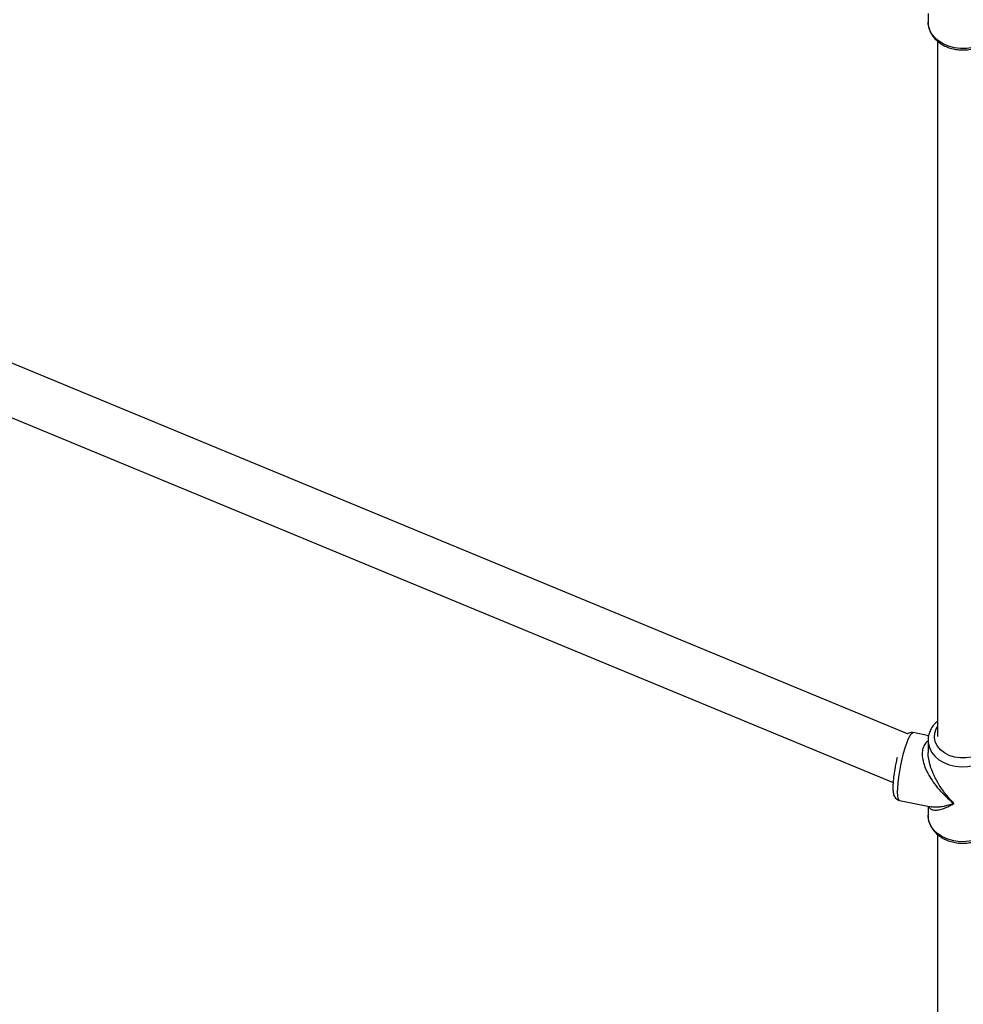
# Model space of a CAD drawing. Units: millimetres. Extents: x -4534 to 4839, y -3372 to 8938.
# Drawn here: x -268 to 32, y 2051 to 2364 of the extents above; entities that cross this region are included whole.
import ezdxf

# ---------------------------------------------------------------- set-up
doc = ezdxf.new("R2010")
doc.units = ezdxf.units.MM
doc.layers.add('Toestel 2D', color=7, linetype='Continuous', lineweight=20)

# ---------------------------------------------------------------- blocks, each defined once
blk = doc.blocks.new('BG-8145-RB')
at = {"layer": 'Toestel 2D', "lineweight": 25}
for points, knots in [([(98.08, 4464.5), (98.08, 4501.22), (68.31, 4531), (31.58, 4531), (31.58, 4531), (-5.14, 4531), (-34.92, 4501.22), (-34.92, 4464.5), (-34.92, 4464.5), (-34.92, 4427.77), (-5.14, 4398), (31.58, 4398), (31.58, 4398), (68.31, 4397.99), (98.08, 4427.77), (98.08, 4464.49), (98.08, 5566.09), (98.08, 2261.3), (98.08, 4464.5)], [0, 0, 0, 0, 0.2, 0.2, 0.2, 0.2, 0.4, 0.4, 0.4, 0.4, 0.6, 0.6, 0.6, 0.6, 1, 1, 1, 1.01, 1.01, 1.01, 1.01]), ([(42.58, 2363.45), (42.58, 2363.45), (42.58, 2363.44), (42.58, 2363.44), (42.58, 2363.44), (42.58, 2363.44), (42.37, 2361.94), (42.37, 2361.94), (42.37, 2361.94), (42.37, 2361.94), (41.81, 2360.49), (41.81, 2360.49), (41.81, 2360.49), (41.81, 2360.49), (40.92, 2359.14), (40.92, 2359.14), (40.92, 2359.14), (40.92, 2359.14), (39.73, 2357.94), (39.73, 2357.94), (39.73, 2357.94), (39.73, 2357.94), (38.28, 2356.92), (38.28, 2356.92), (38.28, 2356.92), (38.28, 2356.92), (36.62, 2356.11), (36.62, 2356.11), (36.62, 2356.11), (36.62, 2356.11), (34.79, 2355.54), (34.79, 2355.54), (34.79, 2355.54), (34.79, 2355.54), (32.86, 2355.23), (32.86, 2355.23), (32.86, 2355.23), (32.86, 2355.23), (30.89, 2355.19), (30.89, 2355.19), (30.89, 2355.19), (30.89, 2355.19), (28.94, 2355.42), (28.94, 2355.42), (28.94, 2355.42), (28.94, 2355.42), (27.07, 2355.91), (27.07, 2355.91), (27.07, 2355.91), (27.07, 2355.91), (25.36, 2356.65), (25.36, 2356.65), (25.36, 2356.65), (25.36, 2356.65), (23.84, 2357.61), (23.84, 2357.61), (23.84, 2357.61), (23.84, 2357.61), (22.57, 2358.77), (22.57, 2358.77), (22.57, 2358.77), (22.57, 2358.77), (21.59, 2360.08), (21.59, 2360.08), (21.59, 2360.08), (21.59, 2360.08), (20.93, 2361.51), (20.93, 2361.51), (20.93, 2361.51), (20.93, 2361.51), (20.61, 2363), (20.61, 2363), (20.61, 2363), (20.61, 2363), (20.59, 2363.36), (20.59, 2363.36)], [0, 0, 0, 0, 0.05, 0.05, 0.05, 0.05, 0.1, 0.1, 0.1, 0.1, 0.15, 0.15, 0.15, 0.15, 0.2, 0.2, 0.2, 0.2, 0.25, 0.25, 0.25, 0.25, 0.3, 0.3, 0.3, 0.3, 0.35, 0.35, 0.35, 0.35, 0.4, 0.4, 0.4, 0.4, 0.45, 0.45, 0.45, 0.45, 0.5, 0.5, 0.5, 0.5, 0.55, 0.55, 0.55, 0.55, 0.6, 0.6, 0.6, 0.6, 0.65, 0.65, 0.65, 0.65, 0.7, 0.7, 0.7, 0.7, 0.75, 0.75, 0.75, 0.75, 0.8, 0.8, 0.8, 0.8, 0.85, 0.85, 0.85, 0.85, 0.9, 0.9, 0.9, 0.9, 1, 1, 1, 1]), ([(20.63, 2363.33), (20.63, 2363.1), (20.63, 2362.87), (20.64, 2362.65), (20.64, 2362.65), (20.69, 2362.14), (20.82, 2361.65), (21, 2361.17), (21, 2361.17), (21.17, 2360.69), (21.38, 2360.22), (21.64, 2359.77), (21.64, 2359.77), (21.9, 2359.32), (22.22, 2358.89), (22.57, 2358.48), (22.57, 2358.48), (22.92, 2358.07), (23.32, 2357.69), (23.75, 2357.34), (23.75, 2357.34), (24.18, 2356.98), (24.65, 2356.66), (25.16, 2356.37), (25.16, 2356.37), (25.66, 2356.07), (26.2, 2355.82), (26.76, 2355.6), (26.76, 2355.6), (27.32, 2355.38), (27.9, 2355.2), (28.5, 2355.06), (28.5, 2355.06), (29.1, 2354.92), (29.72, 2354.82), (30.34, 2354.76), (30.34, 2354.76), (30.96, 2354.7), (31.59, 2354.69), (32.21, 2354.72), (32.21, 2354.72), (32.84, 2354.75), (33.46, 2354.82), (34.08, 2354.93), (34.08, 2354.93), (34.69, 2355.05), (35.29, 2355.2), (35.87, 2355.4), (35.87, 2355.4), (36.45, 2355.6), (37.01, 2355.84), (37.55, 2356.11), (37.55, 2356.11), (38.08, 2356.39), (38.59, 2356.7), (39.06, 2357.05), (39.06, 2357.05), (39.52, 2357.4), (39.96, 2357.79), (40.35, 2358.2), (40.35, 2358.2), (40.73, 2358.61), (41.08, 2359.05), (41.37, 2359.52), (41.37, 2359.52), (41.66, 2359.98), (41.9, 2360.46), (42.09, 2360.96), (42.09, 2360.96), (42.29, 2361.45), (42.43, 2361.96), (42.5, 2362.47), (42.5, 2362.47), (42.53, 2362.79), (42.54, 2363.11), (42.54, 2363.43)], [0, 0, 0, 0, 0.05, 0.05, 0.05, 0.05, 0.1, 0.1, 0.1, 0.1, 0.15, 0.15, 0.15, 0.15, 0.2, 0.2, 0.2, 0.2, 0.25, 0.25, 0.25, 0.25, 0.3, 0.3, 0.3, 0.3, 0.35, 0.35, 0.35, 0.35, 0.4, 0.4, 0.4, 0.4, 0.45, 0.45, 0.45, 0.45, 0.5, 0.5, 0.5, 0.5, 0.55, 0.55, 0.55, 0.55, 0.6, 0.6, 0.6, 0.6, 0.65, 0.65, 0.65, 0.65, 0.7, 0.7, 0.7, 0.7, 0.75, 0.75, 0.75, 0.75, 0.8, 0.8, 0.8, 0.8, 0.85, 0.85, 0.85, 0.85, 0.9, 0.9, 0.9, 0.9, 1, 1, 1, 1]), ([(23.58, 2141.39), (23.31, 2141.16), (23.04, 2140.93), (22.79, 2140.68), (22.79, 2140.68), (22.39, 2140.28), (22.06, 2139.82), (21.77, 2139.36), (21.77, 2139.36), (21.49, 2138.89), (21.25, 2138.41), (21.06, 2137.91), (21.06, 2137.91), (20.87, 2137.42), (20.73, 2136.91), (20.66, 2136.4), (20.66, 2136.4), (20.61, 2135.98), (20.61, 2135.56), (20.61, 2135.14)], [0, 0, 0, 0, 0.166667, 0.166667, 0.166667, 0.166667, 0.333333, 0.333333, 0.333333, 0.333333, 0.5, 0.5, 0.5, 0.5, 0.666667, 0.666667, 0.666667, 0.666667, 1, 1, 1, 1]), ([(10.9, 2118.85), (10.9, 2118.85), (10.95, 2120.24), (10.95, 2120.24), (10.95, 2120.24), (10.95, 2120.24), (11.08, 2121.85), (11.08, 2121.85), (11.08, 2121.85), (11.08, 2121.85), (11.3, 2123.63), (11.3, 2123.63), (11.3, 2123.63), (11.3, 2123.63), (11.59, 2125.51), (11.59, 2125.51), (11.59, 2125.51), (11.59, 2125.51), (11.95, 2127.45), (11.95, 2127.45), (11.95, 2127.45), (11.95, 2127.45), (12.37, 2129.36), (12.37, 2129.36), (12.37, 2129.36), (12.37, 2129.36), (12.82, 2131.21), (12.82, 2131.21), (12.82, 2131.21), (12.82, 2131.21), (13.31, 2132.91), (13.31, 2132.91), (13.31, 2132.91), (13.31, 2132.91), (13.81, 2134.43), (13.81, 2134.43), (13.81, 2134.43), (13.81, 2134.43), (14.3, 2135.71), (14.3, 2135.71), (14.3, 2135.71), (14.3, 2135.71), (14.78, 2136.71), (14.78, 2136.71), (14.78, 2136.71), (14.78, 2136.71), (15.21, 2137.39), (15.21, 2137.39), (15.21, 2137.39), (15.21, 2137.39), (15.6, 2137.75), (15.6, 2137.75), (15.6, 2137.75), (15.6, 2137.75), (15.84, 2137.79), (15.84, 2137.79)], [0, 0, 0, 0, 0.066667, 0.066667, 0.066667, 0.066667, 0.133333, 0.133333, 0.133333, 0.133333, 0.2, 0.2, 0.2, 0.2, 0.266667, 0.266667, 0.266667, 0.266667, 0.333333, 0.333333, 0.333333, 0.333333, 0.4, 0.4, 0.4, 0.4, 0.466667, 0.466667, 0.466667, 0.466667, 0.533333, 0.533333, 0.533333, 0.533333, 0.6, 0.6, 0.6, 0.6, 0.666667, 0.666667, 0.666667, 0.666667, 0.733333, 0.733333, 0.733333, 0.733333, 0.8, 0.8, 0.8, 0.8, 0.866667, 0.866667, 0.866667, 0.866667, 1, 1, 1, 1]), ([(15.84, 2137.75), (15.74, 2137.78), (15.63, 2137.81), (15.52, 2137.83), (15.52, 2137.83), (15.27, 2137.87), (15, 2137.81), (14.75, 2137.74), (14.75, 2137.74), (14.53, 2137.67), (14.32, 2137.58), (14.16, 2137.47), (14.16, 2137.47), (14.11, 2137.43), (14.06, 2137.39), (14.02, 2137.36)], [0, 0, 0, 0, 0.2, 0.2, 0.2, 0.2, 0.4, 0.4, 0.4, 0.4, 0.6, 0.6, 0.6, 0.6, 1, 1, 1, 1]), ([(39.58, 2139.76), (39.58, 2139.76), (40, 2139.03), (40, 2139.03), (40, 2139.03), (40, 2139.03), (40.47, 2137.68), (40.47, 2137.68), (40.47, 2137.68), (40.47, 2137.68), (40.57, 2136.29), (40.57, 2136.29), (40.57, 2136.29), (40.57, 2136.29), (40.31, 2134.91), (40.31, 2134.91), (40.31, 2134.91), (40.31, 2134.91), (39.69, 2133.6), (39.69, 2133.6), (39.69, 2133.6), (39.69, 2133.6), (38.73, 2132.41), (38.73, 2132.41), (38.73, 2132.41), (38.73, 2132.41), (37.49, 2131.39), (37.49, 2131.39), (37.49, 2131.39), (37.49, 2131.39), (36, 2130.59), (36, 2130.59), (36, 2130.59), (36, 2130.59), (34.33, 2130.03), (34.33, 2130.03), (34.33, 2130.03), (34.33, 2130.03), (32.55, 2129.74), (32.55, 2129.74), (32.55, 2129.74), (32.55, 2129.74), (30.73, 2129.73), (30.73, 2129.73), (30.73, 2129.73), (30.73, 2129.73), (28.94, 2130.01), (28.94, 2130.01), (28.94, 2130.01), (28.94, 2130.01), (27.26, 2130.55), (27.26, 2130.55), (27.26, 2130.55), (27.26, 2130.55), (25.76, 2131.34), (25.76, 2131.34), (25.76, 2131.34), (25.76, 2131.34), (24.5, 2132.34), (24.5, 2132.34), (24.5, 2132.34), (24.5, 2132.34), (23.53, 2133.52), (23.53, 2133.52), (23.53, 2133.52), (23.53, 2133.52), (22.88, 2134.83), (22.88, 2134.83), (22.88, 2134.83), (22.88, 2134.83), (22.6, 2136.2), (22.6, 2136.2), (22.6, 2136.2), (22.6, 2136.2), (22.68, 2137.6), (22.68, 2137.6), (22.68, 2137.6), (22.68, 2137.6), (23.12, 2138.95), (23.12, 2138.95), (23.12, 2138.95), (23.12, 2138.95), (23.58, 2139.76), (23.58, 2139.76)], [0, 0, 0, 0, 0.045455, 0.045455, 0.045455, 0.045455, 0.090909, 0.090909, 0.090909, 0.090909, 0.136364, 0.136364, 0.136364, 0.136364, 0.181818, 0.181818, 0.181818, 0.181818, 0.227273, 0.227273, 0.227273, 0.227273, 0.272727, 0.272727, 0.272727, 0.272727, 0.318182, 0.318182, 0.318182, 0.318182, 0.363636, 0.363636, 0.363636, 0.363636, 0.409091, 0.409091, 0.409091, 0.409091, 0.454545, 0.454545, 0.454545, 0.454545, 0.5, 0.5, 0.5, 0.5, 0.545455, 0.545455, 0.545455, 0.545455, 0.590909, 0.590909, 0.590909, 0.590909, 0.636364, 0.636364, 0.636364, 0.636364, 0.681818, 0.681818, 0.681818, 0.681818, 0.727273, 0.727273, 0.727273, 0.727273, 0.772727, 0.772727, 0.772727, 0.772727, 0.818182, 0.818182, 0.818182, 0.818182, 0.863636, 0.863636, 0.863636, 0.863636, 0.909091, 0.909091, 0.909091, 0.909091, 1, 1, 1, 1]), ([(20.67, 2135.11), (20.47, 2135), (20.28, 2134.89), (20.1, 2134.74), (20.1, 2134.74), (19.74, 2134.45), (19.45, 2134.03), (19.23, 2133.56), (19.23, 2133.56), (19.02, 2133.1), (18.86, 2132.59), (18.77, 2132.04), (18.77, 2132.04), (18.69, 2131.48), (18.68, 2130.87), (18.74, 2130.25), (18.74, 2130.25), (18.8, 2129.58), (18.94, 2128.89), (19.13, 2128.2), (19.13, 2128.2), (19.33, 2127.48), (19.6, 2126.77), (19.91, 2126.06), (19.91, 2126.06), (20.27, 2125.27), (20.67, 2124.49), (21.13, 2123.73), (21.13, 2123.73), (21.57, 2122.98), (22.06, 2122.26), (22.58, 2121.56), (22.58, 2121.56), (23.18, 2120.74), (23.83, 2119.96), (24.5, 2119.22), (24.5, 2119.22), (24.92, 2118.76), (25.36, 2118.3), (25.8, 2117.87), (25.8, 2117.87), (26.24, 2117.44), (26.68, 2117.02), (27.13, 2116.63), (27.13, 2116.63), (27.68, 2116.16), (28.24, 2115.71), (28.8, 2115.27)], [0, 0, 0, 0, 0.076923, 0.076923, 0.076923, 0.076923, 0.153846, 0.153846, 0.153846, 0.153846, 0.230769, 0.230769, 0.230769, 0.230769, 0.307692, 0.307692, 0.307692, 0.307692, 0.384615, 0.384615, 0.384615, 0.384615, 0.461538, 0.461538, 0.461538, 0.461538, 0.538462, 0.538462, 0.538462, 0.538462, 0.615385, 0.615385, 0.615385, 0.615385, 0.692308, 0.692308, 0.692308, 0.692308, 0.769231, 0.769231, 0.769231, 0.769231, 0.846154, 0.846154, 0.846154, 0.846154, 1, 1, 1, 1]), ([(20.58, 2135.16), (20.58, 2135.16), (20.63, 2134.5), (20.63, 2134.5), (20.63, 2134.5), (20.63, 2134.5), (21, 2133.02), (21, 2133.02), (21, 2133.02), (21, 2133.02), (21.7, 2131.61), (21.7, 2131.61), (21.7, 2131.61), (21.7, 2131.61), (22.72, 2130.32), (22.72, 2130.32), (22.72, 2130.32), (22.72, 2130.32), (24.03, 2129.18), (24.03, 2129.18), (24.03, 2129.18), (24.03, 2129.18), (25.58, 2128.25), (25.58, 2128.25), (25.58, 2128.25), (25.58, 2128.25), (27.32, 2127.54), (27.32, 2127.54), (27.32, 2127.54), (27.32, 2127.54), (29.2, 2127.08), (29.2, 2127.08), (29.2, 2127.08), (29.2, 2127.08), (31.16, 2126.89), (31.16, 2126.89), (31.16, 2126.89), (31.16, 2126.89), (33.13, 2126.97), (33.13, 2126.97), (33.13, 2126.97), (33.13, 2126.97), (35.05, 2127.31), (35.05, 2127.31), (35.05, 2127.31), (35.05, 2127.31), (36.86, 2127.92), (36.86, 2127.92), (36.86, 2127.92), (36.86, 2127.92), (38.49, 2128.76), (38.49, 2128.76), (38.49, 2128.76), (38.49, 2128.76), (39.91, 2129.81), (39.91, 2129.81), (39.91, 2129.81), (39.91, 2129.81), (41.06, 2131.04), (41.06, 2131.04), (41.06, 2131.04), (41.06, 2131.04), (41.91, 2132.4), (41.91, 2132.4), (41.91, 2132.4), (41.91, 2132.4), (42.42, 2133.86), (42.42, 2133.86), (42.42, 2133.86), (42.42, 2133.86), (42.58, 2135.36), (42.58, 2135.36)], [0, 0, 0, 0, 0.052632, 0.052632, 0.052632, 0.052632, 0.105263, 0.105263, 0.105263, 0.105263, 0.157895, 0.157895, 0.157895, 0.157895, 0.210526, 0.210526, 0.210526, 0.210526, 0.263158, 0.263158, 0.263158, 0.263158, 0.315789, 0.315789, 0.315789, 0.315789, 0.368421, 0.368421, 0.368421, 0.368421, 0.421053, 0.421053, 0.421053, 0.421053, 0.473684, 0.473684, 0.473684, 0.473684, 0.526316, 0.526316, 0.526316, 0.526316, 0.578947, 0.578947, 0.578947, 0.578947, 0.631579, 0.631579, 0.631579, 0.631579, 0.684211, 0.684211, 0.684211, 0.684211, 0.736842, 0.736842, 0.736842, 0.736842, 0.789474, 0.789474, 0.789474, 0.789474, 0.842105, 0.842105, 0.842105, 0.842105, 0.894737, 0.894737, 0.894737, 0.894737, 1, 1, 1, 1]), ([(28.8, 2115.27), (28.43, 2115.64), (28.06, 2116.02), (27.7, 2116.41), (27.7, 2116.41), (27.45, 2116.69), (27.19, 2116.98), (26.94, 2117.28), (26.94, 2117.28), (26.63, 2117.65), (26.32, 2118.03), (26.02, 2118.42), (26.02, 2118.42), (25.75, 2118.77), (25.49, 2119.12), (25.23, 2119.48), (25.23, 2119.48), (24.85, 2120.02), (24.49, 2120.57), (24.14, 2121.13), (24.14, 2121.13), (23.82, 2121.65), (23.51, 2122.18), (23.22, 2122.72), (23.22, 2122.72), (22.96, 2123.2), (22.71, 2123.7), (22.47, 2124.2), (22.47, 2124.2), (22.11, 2124.99), (21.78, 2125.8), (21.5, 2126.62), (21.5, 2126.62), (21.25, 2127.34), (21.05, 2128.08), (20.89, 2128.82), (20.89, 2128.82), (20.73, 2129.54), (20.6, 2130.26), (20.6, 2130.93), (20.6, 2130.93), (20.6, 2131.11), (20.61, 2131.29), (20.62, 2131.48)], [0, 0, 0, 0, 0.083333, 0.083333, 0.083333, 0.083333, 0.166667, 0.166667, 0.166667, 0.166667, 0.25, 0.25, 0.25, 0.25, 0.333333, 0.333333, 0.333333, 0.333333, 0.416667, 0.416667, 0.416667, 0.416667, 0.5, 0.5, 0.5, 0.5, 0.583333, 0.583333, 0.583333, 0.583333, 0.666667, 0.666667, 0.666667, 0.666667, 0.75, 0.75, 0.75, 0.75, 0.833333, 0.833333, 0.833333, 0.833333, 1, 1, 1, 1]), ([(10.77, 2129.86), (10.69, 2129.52), (10.61, 2129.19), (10.54, 2128.85), (10.54, 2128.85), (10.41, 2128.29), (10.29, 2127.71), (10.18, 2127.14), (10.18, 2127.14), (10.15, 2126.93), (10.11, 2126.73), (10.08, 2126.52)], [0, 0, 0, 0, 0.25, 0.25, 0.25, 0.25, 0.5, 0.5, 0.5, 0.5, 1, 1, 1, 1]), ([(10.08, 2126.52), (10.01, 2126.16), (9.94, 2125.8), (9.89, 2125.44), (9.89, 2125.44), (9.79, 2124.87), (9.72, 2124.32), (9.65, 2123.79), (9.65, 2123.79), (9.59, 2123.26), (9.54, 2122.74), (9.5, 2122.25), (9.5, 2122.25), (9.45, 2121.76), (9.43, 2121.29), (9.42, 2120.85), (9.42, 2120.85), (9.4, 2120.4), (9.41, 2119.99), (9.43, 2119.61), (9.43, 2119.61), (9.45, 2119.2), (9.49, 2118.82), (9.56, 2118.46), (9.56, 2118.46), (9.61, 2118.24), (9.67, 2118.02), (9.75, 2117.8), (9.75, 2117.8), (9.82, 2117.61), (9.91, 2117.42), (10.04, 2117.24), (10.04, 2117.24), (10.16, 2117.06), (10.31, 2116.88), (10.5, 2116.71), (10.5, 2116.71), (10.69, 2116.55), (10.92, 2116.39), (11.17, 2116.32), (11.17, 2116.32), (11.28, 2116.28), (11.4, 2116.27), (11.53, 2116.25)], [0, 0, 0, 0, 0.083333, 0.083333, 0.083333, 0.083333, 0.166667, 0.166667, 0.166667, 0.166667, 0.25, 0.25, 0.25, 0.25, 0.333333, 0.333333, 0.333333, 0.333333, 0.416667, 0.416667, 0.416667, 0.416667, 0.5, 0.5, 0.5, 0.5, 0.583333, 0.583333, 0.583333, 0.583333, 0.666667, 0.666667, 0.666667, 0.666667, 0.75, 0.75, 0.75, 0.75, 0.833333, 0.833333, 0.833333, 0.833333, 1, 1, 1, 1]), ([(11.52, 2116.22), (11.52, 2116.22), (11.3, 2116.38), (11.3, 2116.38), (11.3, 2116.38), (11.3, 2116.38), (11.08, 2116.88), (11.08, 2116.88), (11.08, 2116.88), (11.08, 2116.88), (10.95, 2117.72), (10.95, 2117.72), (10.95, 2117.72), (10.95, 2117.72), (10.9, 2118.85), (10.9, 2118.85)], [0, 0, 0, 0, 0.2, 0.2, 0.2, 0.2, 0.4, 0.4, 0.4, 0.4, 0.6, 0.6, 0.6, 0.6, 1, 1, 1, 1]), ([(20.8, 2114.36), (20.83, 2114.26), (20.85, 2114.17), (20.89, 2114.09), (20.89, 2114.09), (21.01, 2113.79), (21.24, 2113.62), (21.5, 2113.49), (21.5, 2113.49), (21.79, 2113.33), (22.11, 2113.23), (22.47, 2113.18), (22.47, 2113.18), (22.83, 2113.14), (23.23, 2113.16), (23.66, 2113.22), (23.66, 2113.22), (24.15, 2113.29), (24.68, 2113.41), (25.23, 2113.6), (25.23, 2113.6), (25.58, 2113.71), (25.94, 2113.85), (26.31, 2114), (26.31, 2114), (26.67, 2114.15), (27.04, 2114.32), (27.41, 2114.51), (27.41, 2114.51), (27.87, 2114.74), (28.33, 2115), (28.8, 2115.27)], [0, 0, 0, 0, 0.111111, 0.111111, 0.111111, 0.111111, 0.222222, 0.222222, 0.222222, 0.222222, 0.333333, 0.333333, 0.333333, 0.333333, 0.444444, 0.444444, 0.444444, 0.444444, 0.555556, 0.555556, 0.555556, 0.555556, 0.666667, 0.666667, 0.666667, 0.666667, 0.777778, 0.777778, 0.777778, 0.777778, 1, 1, 1, 1]), ([(28.8, 2115.27), (28.36, 2115.11), (27.92, 2114.96), (27.48, 2114.83), (27.48, 2114.83), (27.17, 2114.74), (26.87, 2114.65), (26.57, 2114.58), (26.57, 2114.58), (26.19, 2114.48), (25.82, 2114.4), (25.45, 2114.33), (25.45, 2114.33), (25.13, 2114.27), (24.81, 2114.22), (24.5, 2114.18), (24.5, 2114.18), (24.04, 2114.12), (23.6, 2114.09), (23.17, 2114.08), (23.17, 2114.08), (22.78, 2114.07), (22.4, 2114.08), (22.05, 2114.13), (22.05, 2114.13), (21.86, 2114.16), (21.69, 2114.2), (21.51, 2114.23)], [0, 0, 0, 0, 0.125, 0.125, 0.125, 0.125, 0.25, 0.25, 0.25, 0.25, 0.375, 0.375, 0.375, 0.375, 0.5, 0.5, 0.5, 0.5, 0.625, 0.625, 0.625, 0.625, 0.75, 0.75, 0.75, 0.75, 1, 1, 1, 1]), ([(42.58, 2111.37), (42.58, 2111.37), (42.57, 2111.2), (42.57, 2111.2), (42.57, 2111.2), (42.57, 2111.2), (42.32, 2109.7), (42.32, 2109.7), (42.32, 2109.7), (42.32, 2109.7), (41.72, 2108.27), (41.72, 2108.27), (41.72, 2108.27), (41.72, 2108.27), (40.8, 2106.93), (40.8, 2106.93), (40.8, 2106.93), (40.8, 2106.93), (39.58, 2105.74), (39.58, 2105.74), (39.58, 2105.74), (39.58, 2105.74), (38.1, 2104.74), (38.1, 2104.74), (38.1, 2104.74), (38.1, 2104.74), (36.42, 2103.96), (36.42, 2103.96), (36.42, 2103.96), (36.42, 2103.96), (34.58, 2103.42), (34.58, 2103.42), (34.58, 2103.42), (34.58, 2103.42), (32.64, 2103.14), (32.64, 2103.14), (32.64, 2103.14), (32.64, 2103.14), (30.67, 2103.13), (30.67, 2103.13), (30.67, 2103.13), (30.67, 2103.13), (28.72, 2103.39), (28.72, 2103.39), (28.72, 2103.39), (28.72, 2103.39), (26.87, 2103.91), (26.87, 2103.91), (26.87, 2103.91), (26.87, 2103.91), (25.17, 2104.68), (25.17, 2104.68), (25.17, 2104.68), (25.17, 2104.68), (23.68, 2105.67), (23.68, 2105.67), (23.68, 2105.67), (23.68, 2105.67), (22.44, 2106.84), (22.44, 2106.84), (22.44, 2106.84), (22.44, 2106.84), (21.49, 2108.17), (21.49, 2108.17), (21.49, 2108.17), (21.49, 2108.17), (20.87, 2109.6), (20.87, 2109.6), (20.87, 2109.6), (20.87, 2109.6), (20.6, 2111.1), (20.6, 2111.1), (20.6, 2111.1), (20.6, 2111.1), (20.58, 2111.35), (20.58, 2111.35)], [0, 0, 0, 0, 0.05, 0.05, 0.05, 0.05, 0.1, 0.1, 0.1, 0.1, 0.15, 0.15, 0.15, 0.15, 0.2, 0.2, 0.2, 0.2, 0.25, 0.25, 0.25, 0.25, 0.3, 0.3, 0.3, 0.3, 0.35, 0.35, 0.35, 0.35, 0.4, 0.4, 0.4, 0.4, 0.45, 0.45, 0.45, 0.45, 0.5, 0.5, 0.5, 0.5, 0.55, 0.55, 0.55, 0.55, 0.6, 0.6, 0.6, 0.6, 0.65, 0.65, 0.65, 0.65, 0.7, 0.7, 0.7, 0.7, 0.75, 0.75, 0.75, 0.75, 0.8, 0.8, 0.8, 0.8, 0.85, 0.85, 0.85, 0.85, 0.9, 0.9, 0.9, 0.9, 1, 1, 1, 1]), ([(20.62, 2111.33), (20.62, 2111.13), (20.61, 2110.94), (20.62, 2110.75), (20.62, 2110.75), (20.65, 2110.25), (20.78, 2109.75), (20.94, 2109.26), (20.94, 2109.26), (21.1, 2108.78), (21.31, 2108.31), (21.55, 2107.85), (21.55, 2107.85), (21.81, 2107.4), (22.11, 2106.96), (22.45, 2106.55), (22.45, 2106.55), (22.79, 2106.14), (23.18, 2105.75), (23.6, 2105.39), (23.6, 2105.39), (24.03, 2105.03), (24.49, 2104.69), (24.99, 2104.4), (24.99, 2104.4), (25.48, 2104.1), (26.01, 2103.83), (26.57, 2103.6), (26.57, 2103.6), (27.12, 2103.37), (27.7, 2103.18), (28.3, 2103.04), (28.3, 2103.04), (28.89, 2102.89), (29.51, 2102.78), (30.13, 2102.71), (30.13, 2102.71), (30.75, 2102.65), (31.38, 2102.62), (32, 2102.64), (32, 2102.64), (32.63, 2102.66), (33.25, 2102.72), (33.87, 2102.83), (33.87, 2102.83), (34.48, 2102.93), (35.09, 2103.08), (35.67, 2103.27), (35.67, 2103.27), (36.26, 2103.45), (36.83, 2103.68), (37.36, 2103.95), (37.36, 2103.95), (37.9, 2104.22), (38.42, 2104.53), (38.89, 2104.87), (38.89, 2104.87), (39.37, 2105.21), (39.81, 2105.59), (40.21, 2105.99), (40.21, 2105.99), (40.61, 2106.4), (40.96, 2106.83), (41.27, 2107.29), (41.27, 2107.29), (41.57, 2107.75), (41.82, 2108.23), (42.03, 2108.72), (42.03, 2108.72), (42.23, 2109.21), (42.39, 2109.72), (42.47, 2110.23), (42.47, 2110.23), (42.52, 2110.6), (42.54, 2110.98), (42.55, 2111.35)], [0, 0, 0, 0, 0.05, 0.05, 0.05, 0.05, 0.1, 0.1, 0.1, 0.1, 0.15, 0.15, 0.15, 0.15, 0.2, 0.2, 0.2, 0.2, 0.25, 0.25, 0.25, 0.25, 0.3, 0.3, 0.3, 0.3, 0.35, 0.35, 0.35, 0.35, 0.4, 0.4, 0.4, 0.4, 0.45, 0.45, 0.45, 0.45, 0.5, 0.5, 0.5, 0.5, 0.55, 0.55, 0.55, 0.55, 0.6, 0.6, 0.6, 0.6, 0.65, 0.65, 0.65, 0.65, 0.7, 0.7, 0.7, 0.7, 0.75, 0.75, 0.75, 0.75, 0.8, 0.8, 0.8, 0.8, 0.85, 0.85, 0.85, 0.85, 0.9, 0.9, 0.9, 0.9, 1, 1, 1, 1])]:
    blk.add_open_spline(points, degree=3, knots=knots, dxfattribs=at)
for points in [[(20.58, 2366.33), (20.58, 2366.33), (20.58, 2363.6), (20.58, 2363.6)], [(20.59, 2363.36), (20.59, 2363.36), (20.58, 2363.6), (20.58, 2363.6)], [(23.58, 2357.5), (23.58, 2357.5), (23.58, 2136.6), (23.58, 2136.6)], [(14.02, 2137.36), (14.02, 2137.36), (-361.04, 2292.71), (-361.04, 2292.71)], [(-366.02, 2277.45), (-366.02, 2277.45), (9.48, 2121.92), (9.48, 2121.92)], [(20.77, 2136.8), (20.77, 2136.8), (15.84, 2137.79), (15.84, 2137.79)], [(20.58, 2135.31), (20.58, 2135.31), (20.58, 2131.48), (20.58, 2131.48)], [(20.58, 2135.31), (20.58, 2135.31), (20.58, 2135.16), (20.58, 2135.16)], [(11.52, 2116.22), (11.52, 2116.22), (21.51, 2114.22), (21.51, 2114.22)], [(20.58, 2114.4), (20.58, 2114.4), (20.58, 2111.53), (20.58, 2111.53)], [(20.58, 2111.35), (20.58, 2111.35), (20.58, 2111.53), (20.58, 2111.53)], [(23.58, 2105.41), (23.58, 2105.41), (23.58, 1887.59), (23.58, 1887.59)]]:
    blk.add_open_spline(points, degree=3, dxfattribs=at)

msp = doc.modelspace()

# ---------------------------------------------------------------- block references
msp.add_blockref('BG-8145-RB', (0, 0))

doc.saveas('drawing.dxf')
